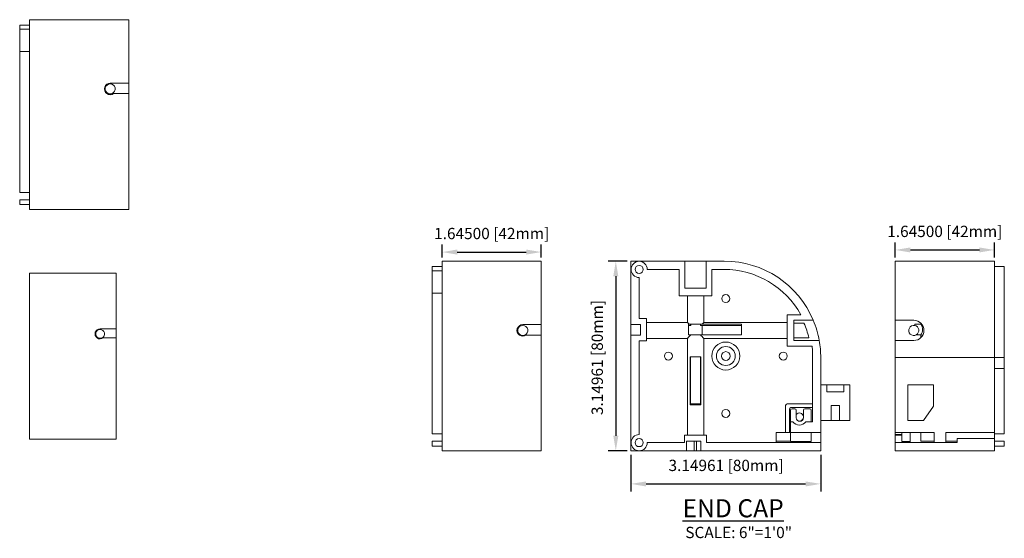
# Model space of a CAD drawing. Units: inches. Extents: x 268575 to 268783, y -309418 to -309316.
# Drawn here: x 268684 to 268700, y -309324 to -309316 of the extents above; entities that cross this region are included whole.
import ezdxf

# ---------------------------------------------------------------- set-up
doc = ezdxf.new("R2010")
doc.units = ezdxf.units.IN
doc.header["$MEASUREMENT"] = 0
doc.header["$PDMODE"] = 35
doc.header["$PDSIZE"] = 0.000315
doc.layers.get('DEFPOINTS').update_dxf_attribs({"linetype": 'CONTINUOUS'})
doc.layers.add('DIMENSIONS', color=12, linetype='CONTINUOUS')
doc.layers.add('OUTLINE', color=3, linetype='CONTINUOUS')
doc.styles.get("Standard").update_dxf_attribs({"font": 'arial.ttf'})
doc.dimstyles.new('6-1', dxfattribs={"dimscale": 2, "dimtxt": 0.09375, "dimasz": 0.125, "dimexe": 0.0625, "dimexo": 0.03125, "dimgap": 0.09375, "dimtad": 1, "dimdec": 5, "dimzin": 0, "dimdsep": 46, "dimlunit": 4, "dimtxsty": 'STANDARD', "dimcen": 0.09375, "dimclrt": 2, "dimadec": 0, "dimazin": 0, "dimtfac": 1, "dimtdec": 5, "dimtofl": 0, "dimtmove": 0, "dimatfit": 3, "dimfxl": 1, "dimfrac": 2, "dimtolj": 1, "dimtzin": 0, "dimarcsym": 0})

# ---------------------------------------------------------------- blocks, each defined once
blk = doc.blocks.new('*D40')
at = {"layer": 'DEFPOINTS', "color": 0, "transparency": 16777216}
for p in [(268694.295, -309319.872), (268694.044, -309323.021), (268694.295, -309323.021)]:
    blk.add_point(p, dxfattribs=at)
at = {"layer": 'DIMENSIONS', "color": 0, "lineweight": -2, "transparency": 16777216}
for p, q in [((268694.232, -309319.872), (268693.919, -309319.872)), ((268694.044, -309320.122), (268694.044, -309322.771)), ((268694.232, -309323.021), (268693.919, -309323.021))]:
    blk.add_line(p, q, dxfattribs=at)
at = {"layer": 'DIMENSIONS', "color": 0, "transparency": 16777216}
for points in [[(268694.002, -309320.122), (268694.086, -309320.122), (268694.044, -309319.872)], [(268694.002, -309322.771), (268694.086, -309322.771), (268694.044, -309323.021)]]:
    blk.add_solid(points, dxfattribs=at)
at = {"layer": 'DIMENSIONS', "color": 2, "transparency": 16777216, "insert": (268693.736, -309321.471), "char_height": 0.1875, "attachment_point": 5, "rotation": 90}
blk.add_mtext('\\A1;3.14961 [80mm]', dxfattribs=at)
blk = doc.blocks.new('*D41')
at = {"layer": 'DEFPOINTS', "color": 0, "transparency": 16777216}
for p in [(268694.295, -309323.021), (268697.444, -309323.021), (268697.444, -309323.569)]:
    blk.add_point(p, dxfattribs=at)
at = {"layer": 'DIMENSIONS', "color": 0, "lineweight": -2, "transparency": 16777216}
for p, q in [((268694.295, -309323.084), (268694.295, -309323.694)), ((268697.444, -309323.084), (268697.444, -309323.694)), ((268694.545, -309323.569), (268697.194, -309323.569))]:
    blk.add_line(p, q, dxfattribs=at)
at = {"layer": 'DIMENSIONS', "color": 0, "transparency": 16777216}
for points in [[(268694.545, -309323.528), (268694.545, -309323.611), (268694.295, -309323.569)], [(268697.194, -309323.528), (268697.194, -309323.611), (268697.444, -309323.569)]]:
    blk.add_solid(points, dxfattribs=at)
at = {"layer": 'DIMENSIONS', "color": 2, "transparency": 16777216, "insert": (268695.874, -309323.262), "char_height": 0.1875, "attachment_point": 5}
blk.add_mtext('\\A1;3.14961 [80mm]', dxfattribs=at)
blk = doc.blocks.new('*D42')
at = {"layer": 'DEFPOINTS', "color": 0, "transparency": 16777216}
for p in [(268692.808, -309319.721), (268691.163, -309319.872), (268692.808, -309319.872)]:
    blk.add_point(p, dxfattribs=at)
at = {"layer": 'DIMENSIONS', "color": 0, "lineweight": -2, "transparency": 16777216}
for p, q in [((268691.163, -309319.809), (268691.163, -309319.596)), ((268692.808, -309319.809), (268692.808, -309319.596)), ((268691.413, -309319.721), (268692.558, -309319.721))]:
    blk.add_line(p, q, dxfattribs=at)
at = {"layer": 'DIMENSIONS', "color": 0, "transparency": 16777216}
for points in [[(268691.413, -309319.679), (268691.413, -309319.763), (268691.163, -309319.721)], [(268692.558, -309319.679), (268692.558, -309319.763), (268692.808, -309319.721)]]:
    blk.add_solid(points, dxfattribs=at)
at = {"layer": 'DIMENSIONS', "color": 2, "transparency": 16777216, "insert": (268691.985, -309319.413), "char_height": 0.1875, "attachment_point": 5}
blk.add_mtext('\\A1;1.64500 [42mm]', dxfattribs=at)
blk = doc.blocks.new('*D43')
at = {"layer": 'DEFPOINTS', "color": 0, "transparency": 16777216}
for p in [(268700.326, -309319.686), (268698.681, -309319.872), (268700.326, -309319.872)]:
    blk.add_point(p, dxfattribs=at)
at = {"layer": 'DIMENSIONS', "color": 0, "lineweight": -2, "transparency": 16777216}
for p, q in [((268698.681, -309319.809), (268698.681, -309319.561)), ((268700.326, -309319.809), (268700.326, -309319.561)), ((268698.931, -309319.686), (268700.076, -309319.686))]:
    blk.add_line(p, q, dxfattribs=at)
at = {"layer": 'DIMENSIONS', "color": 0, "transparency": 16777216}
for points in [[(268698.931, -309319.644), (268698.931, -309319.727), (268698.681, -309319.686)], [(268700.076, -309319.644), (268700.076, -309319.727), (268700.326, -309319.686)]]:
    blk.add_solid(points, dxfattribs=at)
at = {"layer": 'DIMENSIONS', "color": 2, "transparency": 16777216, "insert": (268699.503, -309319.378), "char_height": 0.1875, "attachment_point": 5}
blk.add_mtext('\\A1;1.64500 [42mm]', dxfattribs=at)

msp = doc.modelspace()

# ---------------------------------------------------------------- linework, layer by layer
at = {"layer": 'OUTLINE', "linetype": 'Continuous', "lineweight": 15}
for p, q in [((268685.962392, -309315.863833), (268684.317392, -309315.863833)), ((268684.317392, -309315.863833), (268684.317392, -309319.01344)), ((268685.962392, -309315.863833), (268685.962392, -309316.917404)), ((268684.153392, -309316.023833), (268684.153392, -309315.954833)), ((268684.153392, -309315.954833), (268684.317392, -309315.954833)), ((268684.153392, -309316.023833), (268684.317392, -309316.023833)), ((268684.153392, -309316.393833), (268684.153392, -309316.023833)), ((268684.153392, -309316.393833), (268684.317392, -309316.393833)), ((268684.153392, -309318.73244), (268684.153392, -309316.393833)), ((268685.962392, -309316.917404), (268685.654892, -309316.917404)), ((268685.962392, -309316.917404), (268685.962392, -309317.090404)), ((268685.597453, -309317.090404), (268685.622508, -309317.090404)), ((268685.687276, -309317.090404), (268685.712331, -309317.090404)), ((268685.712331, -309317.090404), (268685.962392, -309317.090404)), ((268685.962392, -309317.090404), (268685.962392, -309319.01344)), ((268684.153392, -309318.73244), (268684.317392, -309318.73244)), ((268684.153392, -309318.85344), (268684.317392, -309318.85344)), ((268684.153392, -309318.93244), (268684.153392, -309318.85344)), ((268684.153392, -309318.93244), (268684.317392, -309318.93244)), ((268685.962392, -309319.01344), (268684.317392, -309319.01344)), ((268690.998726, -309320.031729), (268690.998726, -309319.962729)), ((268690.998726, -309319.962729), (268691.162726, -309319.962729)), ((268692.807726, -309319.871729), (268691.162726, -309319.871729)), ((268691.162726, -309319.871729), (268691.162726, -309323.021336)), ((268692.807726, -309319.871729), (268692.807726, -309320.9253)), ((268695.190505, -309319.871729), (268694.294505, -309319.871729)), ((268694.294505, -309319.871729), (268694.294505, -309320.9253)), ((268695.190505, -309319.871729), (268695.190505, -309320.319729)), ((268695.544505, -309319.871729), (268695.190505, -309319.871729)), ((268695.844111, -309319.871729), (268695.544505, -309319.871729)), ((268695.544505, -309320.319729), (268695.544505, -309319.871729)), ((268698.68082, -309319.871729), (268700.32582, -309319.871729)), ((268698.68082, -309320.853836), (268698.68082, -309319.871729)), ((268698.97882, -309319.871729), (268698.68082, -309319.871729)), ((268699.15582, -309319.871729), (268698.97882, -309319.871729)), ((268700.32582, -309321.471729), (268700.32582, -309319.871729)), ((268700.48982, -309319.962729), (268700.32582, -309319.962729)), ((268700.48982, -309319.962729), (268700.48982, -309321.471729)), ((268685.756767, -309320.072399), (268684.317392, -309320.072399)), ((268684.317392, -309320.072399), (268684.317392, -309322.828305)), ((268685.756767, -309320.072399), (268685.756767, -309320.994274)), ((268690.998726, -309320.031729), (268691.162726, -309320.031729)), ((268690.998726, -309320.401729), (268690.998726, -309320.031729)), ((268695.096505, -309320.008729), (268694.566151, -309320.008729)), ((268695.096505, -309320.448729), (268695.096505, -309320.008729)), ((268695.836808, -309320.008729), (268695.638505, -309320.008729)), ((268695.638505, -309320.008729), (268695.638505, -309320.448729)), ((268694.431505, -309320.143375), (268694.431505, -309320.821532)), ((268690.998726, -309320.401729), (268691.162726, -309320.401729)), ((268690.998726, -309322.740336), (268690.998726, -309320.401729)), ((268695.638505, -309320.448729), (268695.096505, -309320.448729)), ((268695.544505, -309320.319729), (268695.190505, -309320.319729)), ((268695.233305, -309320.448729), (268695.233305, -309320.88939)), ((268695.501705, -309320.88939), (268695.501705, -309320.448729)), ((268696.886111, -309320.760836), (268697.115479, -309320.760836)), ((268696.886111, -309321.281836), (268696.886111, -309320.760836)), ((268692.807726, -309320.9253), (268692.500226, -309320.9253)), ((268692.807726, -309320.9253), (268692.807726, -309321.0983)), ((268694.451505, -309320.9253), (268694.294505, -309320.9253)), ((268694.294505, -309320.9253), (268694.294505, -309321.0983)), ((268694.551505, -309320.821532), (268694.431505, -309320.821532)), ((268694.451505, -309320.9253), (268694.451505, -309321.0983)), ((268694.551505, -309321.196532), (268694.551505, -309320.821532)), ((268695.233305, -309320.88939), (268694.551505, -309320.88939)), ((268695.251505, -309320.919532), (268695.251505, -309321.094532)), ((268695.260803, -309320.919532), (268695.251505, -309320.919532)), ((268695.284042, -309320.937873), (268695.251505, -309320.937873)), ((268695.286561, -309320.939287), (268695.251505, -309320.939287)), ((268695.474207, -309320.919532), (268695.260803, -309320.919532)), ((268695.284042, -309320.937873), (268695.284042, -309320.919532)), ((268695.286561, -309320.919532), (268695.286561, -309320.939287)), ((268695.448449, -309320.939287), (268695.448449, -309320.919532)), ((268695.448449, -309320.939287), (268695.450968, -309320.937873)), ((268695.450608, -309320.939287), (268695.448449, -309320.939287)), ((268695.450968, -309320.919532), (268695.450968, -309320.937873)), ((268696.131505, -309320.937873), (268695.450968, -309320.937873)), ((268695.476505, -309320.939287), (268695.451138, -309320.939287)), ((268696.131505, -309320.919532), (268695.474207, -309320.919532)), ((268695.476505, -309320.939287), (268695.476505, -309321.094532)), ((268696.886111, -309320.88939), (268695.501705, -309320.88939)), ((268696.131505, -309321.094532), (268696.131505, -309320.919532)), ((268696.996111, -309321.188836), (268696.996111, -309320.853836)), ((268697.319986, -309320.853836), (268696.996111, -309320.853836)), ((268697.16576, -309320.900026), (268696.996111, -309320.900026)), ((268698.68082, -309320.853836), (268698.98832, -309320.853836)), ((268698.68082, -309321.188836), (268698.68082, -309320.853836)), ((268699.00382, -309320.919532), (268699.10382, -309320.919532)), ((268699.00382, -309320.919532), (268699.00382, -309320.939287)), ((268699.10382, -309320.919532), (268699.10382, -309320.900026)), ((268685.756767, -309320.994274), (268685.487705, -309320.994274)), ((268685.756767, -309320.994274), (268685.756767, -309321.145649)), ((268692.442787, -309321.0983), (268692.467843, -309321.0983)), ((268692.53261, -309321.0983), (268692.557666, -309321.0983)), ((268692.557666, -309321.0983), (268692.807726, -309321.0983)), ((268692.807726, -309321.0983), (268692.807726, -309323.021336)), ((268694.451505, -309321.0983), (268694.294505, -309321.0983)), ((268694.294505, -309321.0983), (268694.294505, -309323.021336)), ((268695.251505, -309321.094532), (268695.286289, -309321.094532)), ((268695.286289, -309321.094532), (268695.448721, -309321.094532)), ((268695.448721, -309321.094532), (268696.131505, -309321.094532)), ((268699.028501, -309321.094532), (268699.10382, -309321.094532)), ((268699.10382, -309321.142645), (268699.10382, -309321.094532)), ((268685.437445, -309321.145649), (268685.459369, -309321.145649)), ((268685.51604, -309321.145649), (268685.537964, -309321.145649)), ((268685.537964, -309321.145649), (268685.756767, -309321.145649)), ((268685.756767, -309321.145649), (268685.756767, -309322.828305)), ((268694.431505, -309321.196532), (268694.551505, -309321.196532)), ((268694.431505, -309321.196532), (268694.431505, -309322.74969)), ((268694.551505, -309321.153282), (268695.233305, -309321.153282)), ((268695.233305, -309321.153282), (268695.233305, -309322.759336)), ((268695.501705, -309322.759336), (268695.501705, -309321.153282)), ((268695.501705, -309321.153282), (268696.886111, -309321.153282)), ((268697.300166, -309321.281836), (268696.886111, -309321.281836)), ((268696.996111, -309321.142645), (268697.246004, -309321.142645)), ((268696.996111, -309321.188836), (268697.418904, -309321.188836)), ((268698.68082, -309321.471729), (268698.68082, -309321.188836)), ((268698.98832, -309321.188836), (268698.68082, -309321.188836)), ((268697.307111, -309322.541336), (268697.307111, -309321.339669)), ((268695.455005, -309321.459336), (268695.280005, -309321.459336)), ((268695.280005, -309321.459336), (268695.280005, -309322.259336)), ((268695.284042, -309322.259336), (268695.284042, -309321.459336)), ((268695.450968, -309321.459336), (268695.450968, -309322.259336)), ((268695.455005, -309322.259336), (268695.455005, -309321.459336)), ((268697.444111, -309322.715336), (268697.444111, -309321.471729)), ((268698.68082, -309322.715336), (268698.68082, -309321.471729)), ((268698.68082, -309321.471729), (268700.32582, -309321.471729)), ((268700.32582, -309322.715336), (268700.32582, -309321.471729)), ((268700.48982, -309321.471729), (268700.32582, -309321.471729)), ((268700.48982, -309321.471729), (268700.48982, -309321.653336)), ((268700.48982, -309321.653336), (268700.32582, -309321.653336)), ((268700.48982, -309321.653336), (268700.48982, -309322.740336)), ((268697.546111, -309321.922343), (268697.444111, -309321.922343)), ((268697.546111, -309322.042343), (268697.546111, -309321.922343)), ((268697.825111, -309321.922343), (268697.546111, -309321.922343)), ((268697.924111, -309321.922343), (268697.825111, -309321.922343)), ((268697.825111, -309322.042343), (268697.825111, -309321.922343)), ((268697.924111, -309321.922343), (268697.924111, -309322.518343)), ((268698.88882, -309321.922343), (268698.88882, -309322.518343)), ((268699.31582, -309321.922343), (268698.88882, -309321.922343)), ((268699.31582, -309322.277343), (268699.31582, -309321.922343)), ((268697.546111, -309322.042343), (268697.825111, -309322.042343)), ((268695.280005, -309322.259336), (268695.455005, -309322.259336)), ((268695.294484, -309322.238532), (268695.440526, -309322.238532)), ((268695.294484, -309322.238532), (268695.294484, -309322.259336)), ((268695.440526, -309322.259336), (268695.440526, -309322.238532)), ((268697.307111, -309322.237336), (268696.908111, -309322.237336)), ((268696.858111, -309322.287336), (268696.858111, -309322.715336)), ((268696.923111, -309322.715336), (268696.923111, -309322.327336)), ((268696.943111, -309322.347336), (268696.943111, -309322.541336)), ((268696.948111, -309322.302336), (268697.307111, -309322.302336)), ((268697.013111, -309322.322336), (268696.968111, -309322.322336)), ((268697.038111, -309322.471336), (268697.038111, -309322.347336)), ((268697.156111, -309322.347336), (268697.156111, -309322.471336)), ((268697.262111, -309322.322336), (268697.181111, -309322.322336)), ((268697.287111, -309322.541336), (268697.287111, -309322.347336)), ((268697.754611, -309322.268343), (268697.616611, -309322.268343)), ((268697.616611, -309322.268343), (268697.616611, -309322.518343)), ((268697.754611, -309322.268343), (268697.754611, -309322.518343)), ((268699.14882, -309322.518343), (268699.31582, -309322.277343)), ((268696.983142, -309322.541336), (268696.943111, -309322.541336)), ((268696.943111, -309322.541336), (268696.943111, -309322.715336)), ((268697.307111, -309322.541336), (268697.196419, -309322.541336)), ((268697.616611, -309322.518343), (268697.444111, -309322.518343)), ((268697.754611, -309322.518343), (268697.616611, -309322.518343)), ((268697.924111, -309322.518343), (268697.754611, -309322.518343)), ((268698.88882, -309322.518343), (268699.14882, -309322.518343)), ((268690.998726, -309322.740336), (268691.162726, -309322.740336)), ((268696.706111, -309322.715336), (268696.706111, -309322.884336)), ((268696.858111, -309322.715336), (268696.706111, -309322.715336)), ((268696.858111, -309322.715336), (268696.923111, -309322.715336)), ((268696.943111, -309322.715336), (268696.923111, -309322.715336)), ((268696.943111, -309322.715336), (268697.444111, -309322.715336)), ((268696.943111, -309322.715336), (268696.943111, -309322.864336)), ((268697.287111, -309322.864336), (268697.287111, -309322.715336)), ((268697.444111, -309322.879336), (268697.444111, -309322.715336)), ((268699.32482, -309322.715336), (268698.68082, -309322.715336)), ((268698.68082, -309322.715336), (268698.68082, -309322.74969)), ((268698.68082, -309322.74969), (268698.78982, -309322.74969)), ((268698.68082, -309322.74969), (268698.68082, -309322.759336)), ((268698.78982, -309322.864336), (268698.78982, -309322.715336)), ((268698.92582, -309322.864336), (268698.92582, -309322.715336)), ((268699.10382, -309322.861336), (268699.10382, -309322.715336)), ((268699.32482, -309322.879336), (268699.32482, -309322.715336)), ((268700.32582, -309322.715336), (268699.52082, -309322.715336)), ((268699.52082, -309322.879336), (268699.52082, -309322.715336)), ((268700.32582, -309322.815336), (268700.32582, -309322.715336)), ((268700.48982, -309322.740336), (268700.32582, -309322.740336)), ((268685.756767, -309322.828305), (268684.317392, -309322.828305)), ((268690.998726, -309322.861336), (268691.162726, -309322.861336)), ((268690.998726, -309322.940336), (268690.998726, -309322.861336)), ((268694.566151, -309322.884336), (268695.185505, -309322.884336)), ((268695.549505, -309322.759336), (268695.185505, -309322.759336)), ((268695.185505, -309322.759336), (268695.185505, -309322.884336)), ((268695.218308, -309322.859336), (268695.218308, -309323.021336)), ((268695.218308, -309322.859336), (268695.454005, -309322.859336)), ((268695.285069, -309322.859336), (268695.285069, -309322.861336)), ((268695.285069, -309322.861336), (268695.345795, -309322.861336)), ((268695.345795, -309322.861336), (268695.345795, -309323.021336)), ((268695.385308, -309322.861336), (268695.345795, -309322.861336)), ((268695.385308, -309323.021336), (268695.385308, -309322.859336)), ((268695.454005, -309322.859336), (268695.454005, -309323.021336)), ((268695.549505, -309322.884336), (268695.549505, -309322.759336)), ((268695.549505, -309322.884336), (268697.444111, -309322.884336)), ((268696.706111, -309322.861336), (268696.943111, -309322.861336)), ((268696.943111, -309322.864336), (268697.287111, -309322.864336)), ((268697.089781, -309322.864336), (268697.089781, -309322.879336)), ((268697.444111, -309322.879336), (268697.089781, -309322.879336)), ((268697.444111, -309322.884336), (268697.444111, -309322.879336)), ((268697.444111, -309323.021336), (268697.444111, -309322.884336)), ((268698.78982, -309322.759336), (268698.68082, -309322.759336)), ((268698.68082, -309322.884336), (268698.68082, -309322.759336)), ((268698.68082, -309323.021336), (268698.68082, -309322.884336)), ((268698.68082, -309322.884336), (268699.70982, -309322.884336)), ((268698.78982, -309322.864336), (268698.92582, -309322.864336)), ((268698.92582, -309322.864336), (268698.92582, -309322.884336)), ((268699.10382, -309322.861336), (268699.32482, -309322.861336)), ((268699.52082, -309322.879336), (268699.32482, -309322.879336)), ((268699.52082, -309322.861336), (268699.70982, -309322.861336)), ((268699.70982, -309322.884336), (268699.70982, -309322.815336)), ((268699.70982, -309322.815336), (268700.32582, -309322.815336)), ((268700.32582, -309323.021336), (268700.32582, -309322.815336)), ((268700.48982, -309322.861336), (268700.32582, -309322.861336)), ((268700.48982, -309322.861336), (268700.48982, -309322.940336)), ((268690.998726, -309322.940336), (268691.162726, -309322.940336)), ((268692.807726, -309323.021336), (268691.162726, -309323.021336)), ((268694.294505, -309323.021336), (268695.218308, -309323.021336)), ((268695.218308, -309323.021336), (268695.345795, -309323.021336)), ((268695.385308, -309323.021336), (268695.345795, -309323.021336)), ((268695.385308, -309323.021336), (268695.454005, -309323.021336)), ((268695.454005, -309323.021336), (268697.444111, -309323.021336)), ((268698.68082, -309323.021336), (268700.32582, -309323.021336)), ((268700.48982, -309322.940336), (268700.32582, -309322.940336))]:
    msp.add_line(p, q, dxfattribs=at)
at = {"layer": 'OUTLINE', "linetype": 'Continuous', "lineweight": 15, "flags": 128}
for points in [[(268695.233305, -309320.88939), (268695.237591, -309320.89411), (268695.248244, -309320.905767), (268695.260803, -309320.919532)], [(268695.284042, -309320.937873), (268695.284155, -309320.937836), (268695.286561, -309320.939287)]]:
    msp.add_lwpolyline(points, dxfattribs=at)
at = {"layer": 'OUTLINE', "linetype": 'Continuous', "lineweight": 15}
for centre, radius in [((268694.431505, -309320.008729), 0.0665), ((268695.869308, -309320.493532), 0.0665), ((268695.869308, -309321.446532), 0.2325), ((268694.916308, -309321.446532), 0.0665), ((268695.869308, -309321.446532), 0.157), ((268695.869308, -309321.446532), 0.0725), ((268696.822308, -309321.446532), 0.0665), ((268695.869308, -309322.399532), 0.0665), ((268694.431505, -309322.884336), 0.0665)]:
    msp.add_circle(centre, radius, dxfattribs=at)
for centre, radius, start, end in [((268685.654892, -309317.01344), 0.096035, 90, 306.7342324), ((268685.654892, -309317.01344), 0.0835, 292.8194809, 247.1805191), ((268685.654892, -309317.01344), 0.0835, 247.1805191, 292.8194809), ((268694.431505, -309320.008729), 0.134646, 0, 270), ((268695.844111, -309321.471729), 1.6, 22.717237, 90), ((268695.836808, -309321.471729), 1.463, 29.0724406, 90), ((268692.500226, -309321.021336), 0.096035, 90, 306.7342324), ((268692.500226, -309321.021336), 0.0835, 292.8194809, 247.1805191), ((268691.434204, -309317.206404), 5.487162, 317.4141862, 317.840224), ((268695.843205, -309321.472029), 1.440951, 13.2139438, 23.3883984), ((268695.843997, -309321.471763), 1.600118, 10.1843896, 22.7167756), ((268698.98832, -309321.021336), 0.0835, 79.3022083, 298.7640256), ((268698.988304, -309321.021336), 0.1675, 270.0055256, 89.9944744), ((268698.98832, -309321.021336), 0.0835, 298.7640256, 79.3022083), ((268698.98832, -309321.007032), 0.146, 322.2880424, 37.7119576), ((268685.487705, -309321.078305), 0.084031, 90, 306.7342324), ((268685.487705, -309321.078305), 0.073063, 292.8194809, 247.1805191), ((268692.500226, -309321.021336), 0.0835, 247.1805191, 292.8194809), ((268691.266549, -309317.522497), 5.377522, 317.5320237, 318.3749513), ((268699.610767, -309317.394154), 5.56915, 221.6395509, 222.453474), ((268699.16382, -309321.084032), 0.06, 190.6881266, 222.4026082), ((268685.487705, -309321.078305), 0.073063, 247.1805191, 292.8194809), ((268695.844111, -309321.486032), 1.470303, 5.7130656, 7.9830871), ((268695.844111, -309321.471729), 1.6, 0, 10.1839225), ((268696.908111, -309322.287336), 0.05, 90, 180), ((268696.948111, -309322.327336), 0.025, 90, 180), ((268696.968111, -309322.347336), 0.025, 90, 180), ((268697.013111, -309322.347336), 0.025, 0, 90), ((268697.089781, -309322.459131), 0.067, 8.1053174, 140.4602811), ((268697.181111, -309322.347336), 0.025, 90, 180), ((268697.262111, -309322.347336), 0.025, 0, 90), ((268697.089781, -309322.459131), 0.134646, 217.6275688, 322.3724312), ((268697.097111, -309322.471336), 0.059, 180, 0), ((268697.089781, -309322.459131), 0.067, 250.3821905, 351.8946826), ((268694.431505, -309322.884336), 0.134646, 90, 0)]:
    msp.add_arc(centre, radius, start, end, dxfattribs=at)

# ---------------------------------------------------------------- texts
at = {"layer": 'DIMENSIONS', "color": 2}
for s, insert, char_height, width, attachment_point in [('{\\LEND CAP}', (268695.151155, -309324.123471), 0.3, 4.20283037, 7), ('\\A1;SCALE: 6"=1\'0"', (268695.197535, -309324.281375), 0.1875, 78.40688309, 1)]:
    msp.add_mtext(s, dxfattribs=dict(at, insert=insert, char_height=char_height, width=width, attachment_point=attachment_point))

# ---------------------------------------------------------------- dimensions: what is measured, and where the dimension line sits
at = {"layer": 'DIMENSIONS'}
for base, p1, p2, picture, middle in [((268692.807726, -309319.721027), (268691.162726, -309319.871729), (268692.807726, -309319.871729), '*D42', (268691.985226, -309319.721027)), ((268700.32582, -309319.685623), (268698.68082, -309319.871729), (268700.32582, -309319.871729), '*D43', (268699.50332, -309319.685623)), ((268697.444111, -309323.569434), (268694.294505, -309323.021336), (268697.444111, -309323.021336), '*D41', (268695.873687, -309323.569434))]:
    dim = msp.add_linear_dim(base=base, p1=p1, p2=p2, dimstyle='6-1', override={"dimlunit": 2}, dxfattribs=at)
    dim.commit()
    dim.dimension.update_dxf_attribs({"geometry": picture, "text_midpoint": middle, "dimtype": 160})
dim = msp.add_linear_dim(base=(268694.044012, -309323.021336), p1=(268694.294505, -309319.871729), p2=(268694.294505, -309323.021336), angle=90, dimstyle='6-1', override={"dimlunit": 2}, dxfattribs=at)
dim.commit()
dim.dimension.update_dxf_attribs({"geometry": '*D40', "text_midpoint": (268694.044012, -309321.470562), "dimtype": 160})

doc.saveas('drawing.dxf')
